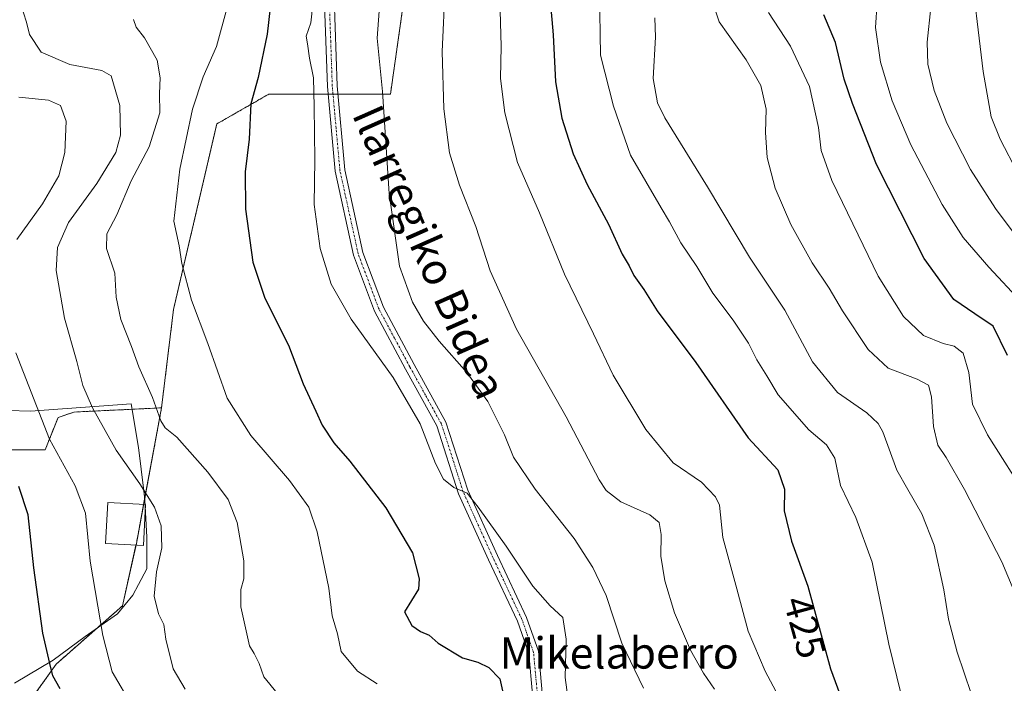
# Model space of a CAD drawing. Units: metres. Extents: x 623537 to 626969, y 4782763 to 4785139.
# Drawn here: x 624361 to 624612, y 4784059 to 4784228 of the extents above; entities that cross this region are included whole.
import ezdxf
from ezdxf.enums import TextEntityAlignment as Align

# ---------------------------------------------------------------- set-up
doc = ezdxf.new("R2010")
doc.units = ezdxf.units.M
doc.header["$MEASUREMENT"] = 0
doc.linetypes.add('TRAZO_Y_PUNTO', pattern=[1, 0.5, -0.25, 0, -0.25])
doc.linetypes.add('TRAZOS', pattern=[0.75, 0.5, -0.25])
for name, color, linetype, lineweight in [('Arbolado forestal', 92, 'TRAZOS', 0), ('Arbolado forestal CxS', 92, 'Continuous', 0), ('Camino', 19, 'Continuous', 0), ('Camino Cxs', 19, 'Continuous', 0), ('Camino eje', 39, 'TRAZO_Y_PUNTO', 13), ('Curva de nivel maestra', 36, 'Continuous', 30), ('Curva de nivel normal', 36, 'Continuous', 0), ('Edificación', 1, 'Continuous', 13), ('Edificación Cxs', 1, 'Continuous', 13), ('Espacio natural protegido', 2, 'Continuous', 13), ('Espacio natural protegido CxS', 2, 'Continuous', 0), ('Pastizal CxS', 92, 'Continuous', 0), ('Rótulo de curva de nivel directora', 19, 'Continuous', 0), ('Texto cartográfico', 19, 'Continuous', 0)]:
    doc.layers.add(name, color=color, linetype=linetype, lineweight=lineweight)
doc.styles.add('Arial', font='txt', dxfattribs={"height": 0.2})

# ---------------------------------------------------------------- blocks, each defined once
blk = doc.blocks.new('*U153')
at = {"layer": 'Arbolado forestal CxS', "color": 92, "linetype": 'Continuous', "lineweight": 0}
blk.add_polyline3d([(624458.55, 4784232.1, 411.55), (624455.28, 4784209.21, 410.36), (624424.21, 4784209.21, 401.34), (624410.95, 4784201.6, 397.28), (624399.91, 4784154.3, 393.87), (624396.85, 4784129.2, 390.29), (624374.5, 4784128.12, 383.18), (624370.43, 4784126.7, 381.51), (624367.16, 4784118.52, 379.51), (624347.54, 4784118.52, 372.23)], dxfattribs=at)
blk = doc.blocks.new('*U162')
at = {"layer": 'Espacio natural protegido', "color": 2, "linetype": 'Continuous', "lineweight": 13}
blk.add_polyline3d([(624359.36, 4784059.01, 371.11), (624369.18, 4784064.88, 375.29), (624377.35, 4784070.84, 378.53), (624385.65, 4784076.69, 381.61), (624389.52, 4784081.45, 383.11), (624390.97, 4784084.13, 383.59), (624393.11, 4784088.11, 384.1), (624393.11, 4784093.89, 383.53), (624393.1, 4784096.22, 383.76), (624392.6, 4784105.67, 384.62), (624392.32, 4784108.04, 384.93), (624391, 4784119.08, 386.72), (624389.06, 4784130.24, 388.12), (624363.42, 4784128.33, 379.2), (624346.25, 4784128.84, 373.14)], dxfattribs=at)
blk = doc.blocks.new('*U163')
at = {"layer": 'Espacio natural protegido', "color": 2, "linetype": 'Continuous', "lineweight": 13}
blk.add_polyline3d([(624359.36, 4784059.01, 371.11), (624369.18, 4784064.88, 375.29), (624377.35, 4784070.84, 378.53), (624385.65, 4784076.69, 381.61), (624389.52, 4784081.45, 383.11), (624390.97, 4784084.13, 383.59), (624393.11, 4784088.11, 384.1), (624393.11, 4784093.89, 383.53), (624393.1, 4784096.22, 383.76), (624392.6, 4784105.67, 384.62), (624392.32, 4784108.04, 384.93), (624391, 4784119.08, 386.72), (624389.06, 4784130.24, 388.12), (624363.42, 4784128.33, 379.2), (624346.25, 4784128.84, 373.14)], dxfattribs=at)
blk = doc.blocks.new('*U176')
at = {"layer": 'Curva de nivel normal', "color": 36, "linetype": 'Continuous', "lineweight": 0}
blk.add_polyline3d([(624535.24, 4784239.31, 440), (624539.17, 4784227.66, 440), (624546.06, 4784217.97, 440), (624549.82, 4784211.38, 440), (624551.18, 4784205.4, 440), (624550.98, 4784199.4, 440), (624551.4, 4784193.06, 440), (624553.51, 4784185.25, 440), (624557.49, 4784175.95, 440), (624562.93, 4784166.2, 440), (624567.26, 4784159.73, 440), (624570.7, 4784153.9, 440), (624577.2, 4784144.04, 440), (624582.29, 4784139.31, 440), (624589.74, 4784136.51, 440), (624592.61, 4784134.96, 440), (624593.39, 4784132.01, 440), (624593.88, 4784124.4, 440), (624595.03, 4784119.69, 440), (624597.13, 4784116.57, 440), (624601.82, 4784108.36, 440), (624611.33, 4784089.94, 440), (624616.35, 4784077.89, 440)], dxfattribs=at)
blk = doc.blocks.new('*U194')
at = {"layer": 'Curva de nivel normal', "color": 36, "linetype": 'Continuous', "lineweight": 0}
for points in [[(624389.4, 4784053, 380), (624384.28, 4784061.88, 380), (624381.9, 4784071.17, 380), (624378.61, 4784090.11, 380), (624377.45, 4784102.31, 380), (624374.82, 4784109.32, 380), (624368.24, 4784121.18, 380), (624359.64, 4784143.24, 380)], [(624359.9, 4784172.12, 380), (624366.43, 4784181.2, 380), (624370.66, 4784188.4, 380), (624372.19, 4784194.3, 380), (624372.5, 4784202.28, 380), (624371.09, 4784206.3, 380), (624368.04, 4784207.71, 380), (624360.42, 4784208.47, 380)]]:
    blk.add_polyline3d(points, dxfattribs=at)
blk = doc.blocks.new('*U221')
at = {"layer": 'Curva de nivel normal', "color": 36, "linetype": 'Continuous', "lineweight": 0}
blk.add_polyline3d([(624614.99, 4784173.01, 460), (624609.74, 4784180.07, 460), (624603.3, 4784189.98, 460), (624597.27, 4784201.83, 460), (624594.03, 4784210.11, 460), (624592.46, 4784216.85, 460), (624592.3, 4784222.45, 460), (624593.2, 4784231.27, 460)], dxfattribs=at)
blk = doc.blocks.new('*U228')
at = {"layer": 'Curva de nivel normal', "color": 36, "linetype": 'Continuous', "lineweight": 0}
blk.add_polyline3d([(624612.91, 4784321.74, 465), (624611.62, 4784317.02, 465), (624610.88, 4784310.08, 465), (624610.46, 4784299.66, 465), (624609.49, 4784291.66, 465), (624607.07, 4784283.42, 465), (624600.13, 4784262.39, 465), (624603.08, 4784244.18, 465), (624606.55, 4784214.97, 465), (624608.64, 4784203.38, 465), (624610.9, 4784197.76, 465), (624615.46, 4784189.05, 465)], dxfattribs=at)
blk = doc.blocks.new('*U250')
at = {"layer": 'Curva de nivel normal', "color": 36, "linetype": 'Continuous', "lineweight": 0}
blk.add_polyline3d([(624579.53, 4784232.67, 455), (624579.11, 4784226.22, 455), (624580.35, 4784217.34, 455), (624583.31, 4784207.47, 455), (624588.14, 4784196.27, 455), (624596.14, 4784181.07, 455), (624601.5, 4784172.68, 455), (624607.99, 4784165.04, 455), (624616.31, 4784156.21, 455)], dxfattribs=at)
blk = doc.blocks.new('*U280')
at = {"layer": 'Curva de nivel maestra', "color": 36, "linetype": 'Continuous', "lineweight": 30}
blk.add_polyline3d([(624612.75, 4784142.57, 450), (624609.11, 4784150.02, 450), (624604.47, 4784153.19, 450), (624599.05, 4784156.82, 450), (624591.55, 4784167.28, 450), (624579.37, 4784191.3, 450), (624573.2, 4784206.81, 450), (624571.08, 4784213.02, 450), (624568.88, 4784222.37, 450), (624565.94, 4784229.44, 450)], dxfattribs=at)

msp = doc.modelspace()

# ---------------------------------------------------------------- linework, layer by layer
at = {"layer": 'Arbolado forestal', "color": 92, "linetype": 'TRAZOS', "lineweight": 0}
for points in [[(624396.85, 4784129.2, 390.29), (624399.91, 4784154.3, 393.87), (624410.95, 4784201.6, 397.28), (624424.21, 4784209.21, 401.34), (624439.36, 4784209.21, 405.72), (624440.61, 4784209.21, 405.97), (624441.87, 4784209.21, 406.28), (624455.28, 4784209.21, 410.36), (624458.55, 4784232.1, 411.55), (624444.33, 4784246.32, 406.21), (624442.2, 4784248.46, 405.57), (624442.39, 4784260.92, 405.31), (624442.49, 4784267.04, 405.12), (624444.06, 4784289.54, 404.63), (624444.85, 4784300.94, 404.93), (624444.05, 4784303.33, 404.47), (624442.69, 4784307.43, 403.59), (624440.97, 4784312.58, 402.7), (624438.54, 4784319.86, 401.75), (624436.97, 4784334.05, 402.52), (624436.11, 4784338.63, 402.23), (624434.47, 4784347.41, 401.33)], [(624396.85, 4784129.2, 390.29), (624374.5, 4784128.12, 383.18), (624370.43, 4784126.7, 381.51), (624367.16, 4784118.52, 379.51), (624347.54, 4784118.52, 372.23), (624337.72, 4784128.34, 369.57)], [(624362.08, 4784052.77, 371.64), (624369.96, 4784063.83, 375.51), (624386.87, 4784078.7, 382.11), (624390.33, 4784094.16, 382.82), (624390.44, 4784094.63, 382.91), (624392.28, 4784104.54, 384.37), (624396.85, 4784129.2, 390.29)]]:
    msp.add_polyline3d(points, dxfattribs=at)
at = {"layer": 'Arbolado forestal CxS', "color": 92, "linetype": 'Continuous', "lineweight": 0}
msp.add_polyline3d([(624347.54, 4784118.52, 372.23), (624367.16, 4784118.52, 379.51), (624370.43, 4784126.7, 381.51), (624374.5, 4784128.12, 383.18), (624396.85, 4784129.2, 390.29), (624390.44, 4784094.63, 382.91), (624386.87, 4784078.7, 382.11), (624369.96, 4784063.83, 375.51), (624362.08, 4784052.77, 371.64)], dxfattribs=at)
at = {"layer": 'Camino', "color": 19, "linetype": 'Continuous', "lineweight": 0}
for points in [[(624491.53, 4784056.14, 402.14), (624490.56, 4784066.56, 402.14), (624487.69, 4784074.77, 402.8), (624480.31, 4784090.47, 403.23), (624472.69, 4784107.3, 404.79), (624467.13, 4784124.59, 405.61), (624459.14, 4784139.03, 405.81), (624451.22, 4784153.83, 406.9), (624445.85, 4784168.1, 407.09), (624441.15, 4784189.53, 406.22), (624439.18, 4784211.15, 405.64), (624438.37, 4784234.46, 405.41)], [(624440.89, 4784233.83, 405.67), (624441.68, 4784211.3, 406.2), (624443.62, 4784189.91, 406.9), (624448.25, 4784168.82, 407.76), (624453.5, 4784154.87, 407.49), (624461.34, 4784140.23, 406.54), (624469.43, 4784125.58, 406.16), (624475.02, 4784108.2, 405.22), (624482.58, 4784091.51, 403.72), (624490, 4784075.71, 403.19), (624493.03, 4784067.1, 402.61), (624494, 4784056.52, 402.94)]]:
    msp.add_polyline3d(points, dxfattribs=at)
at = {"layer": 'Camino Cxs', "color": 19, "linetype": 'Continuous', "lineweight": 0}
for points in [[(624491.53, 4784056.14, 402.14), (624490.56, 4784066.56, 402.14), (624487.69, 4784074.77, 402.8), (624480.31, 4784090.47, 403.23), (624472.69, 4784107.3, 404.79), (624467.13, 4784124.59, 405.61), (624459.14, 4784139.03, 405.81), (624451.22, 4784153.83, 406.9), (624445.85, 4784168.1, 407.09), (624441.15, 4784189.53, 406.22), (624439.18, 4784211.15, 405.64), (624438.37, 4784234.46, 405.41)], [(624440.89, 4784233.83, 405.67), (624441.68, 4784211.3, 406.2), (624443.62, 4784189.91, 406.9), (624448.25, 4784168.82, 407.76), (624453.5, 4784154.87, 407.49), (624461.34, 4784140.23, 406.54), (624469.43, 4784125.58, 406.16), (624475.02, 4784108.2, 405.22), (624482.58, 4784091.51, 403.72), (624490, 4784075.71, 403.19), (624493.03, 4784067.1, 402.61), (624494, 4784056.52, 402.94)]]:
    msp.add_polyline3d(points, dxfattribs=at)
at = {"layer": 'Camino eje', "color": 39, "linetype": 'TRAZO_Y_PUNTO', "lineweight": 13}
msp.add_polyline3d([(624492.77, 4784056.33, 402.54), (624492.28, 4784061.54, 402.42), (624491.8, 4784066.83, 402.3), (624490.28, 4784071.14, 402.54), (624488.85, 4784075.24, 402.97), (624485.14, 4784083.14, 403.11), (624481.45, 4784090.99, 403.41), (624473.86, 4784107.75, 405.01), (624468.28, 4784125.09, 405.88), (624464.24, 4784132.41, 405.81), (624460.24, 4784139.63, 406.17), (624456.32, 4784146.95, 406.64), (624452.36, 4784154.35, 407.19), (624447.05, 4784168.46, 407.45), (624444.7, 4784179.18, 407.09), (624442.39, 4784189.72, 406.56), (624441.4, 4784200.53, 406.21), (624440.43, 4784211.23, 405.91), (624440.04, 4784222.49, 405.81), (624439.67, 4784232.86, 405.53)], dxfattribs=at)
at = {"layer": 'Curva de nivel maestra', "color": 36, "linetype": 'Continuous', "lineweight": 30}
for points in [[(624427.07, 4784253.01, 400), (624423.77, 4784224.54, 400), (624421.52, 4784213.44, 400), (624419.62, 4784206.73, 400), (624419.18, 4784197.73, 400), (624418.16, 4784189.4, 400), (624418.24, 4784179.91, 400), (624420.16, 4784166.31, 400), (624423.25, 4784157.18, 400), (624429.22, 4784145.16, 400), (624433.03, 4784135.35, 400), (624436.26, 4784128.35, 400), (624437.84, 4784124.78, 400), (624440.87, 4784120.29, 400), (624444.94, 4784115.58, 400), (624454.07, 4784103.68, 400), (624460.91, 4784092.18, 400), (624462.62, 4784085.57, 400), (624462.48, 4784082.93, 400), (624458.87, 4784077.14, 400), (624460.75, 4784073.7, 400), (624462.96, 4784072.17, 400), (624465.13, 4784071.18, 400), (624467.46, 4784069.18, 400), (624473.63, 4784065.42, 400), (624477.62, 4784064.36, 400), (624480.38, 4784062.99, 400), (624483.19, 4784060.1, 400), (624483.88, 4784057.04, 400)], [(624496.01, 4784233.05, 425), (624496.83, 4784224.33, 425), (624497.4, 4784212.38, 425), (624499.03, 4784203.07, 425), (624501.96, 4784194.01, 425), (624505.46, 4784186.18, 425), (624510.94, 4784176.01, 425), (624514.46, 4784168.4, 425), (624516.17, 4784165.38, 425), (624517.41, 4784162.97, 425), (624519.93, 4784159.38, 425), (624523.32, 4784153.95, 425), (624533.26, 4784140.74, 425), (624546.62, 4784121.56, 425), (624554.12, 4784113.39, 425), (624555.86, 4784108.42, 425), (624555.8, 4784102.92, 425), (624557.63, 4784095.2, 425), (624561.79, 4784083.73, 425), (624567.58, 4784062.64, 425), (624575.93, 4784040.03, 425)], [(624370.94, 4784057.54, 375), (624369.13, 4784060.81, 375), (624368.36, 4784064.01, 375), (624366.55, 4784071.73, 375), (624364.23, 4784088.38, 375), (624362.79, 4784101.93, 375), (624360.4, 4784109.11, 375)]]:
    msp.add_polyline3d(points, dxfattribs=at)
at = {"layer": 'Curva de nivel normal', "color": 36, "linetype": 'Continuous', "lineweight": 0}
for points in [[(624469.22, 4784236.68, 415), (624468.51, 4784220.07, 415), (624468.9, 4784205.47, 415), (624470.38, 4784194.22, 415), (624472.94, 4784185.96, 415), (624477.1, 4784175.48, 415), (624480.7, 4784164.14, 415), (624487.45, 4784149.25, 415), (624500.14, 4784126.92, 415), (624508.52, 4784110.8, 415), (624510.32, 4784108.14, 415), (624514.11, 4784105.25, 415), (624521.51, 4784101.87, 415), (624523.9, 4784099.96, 415), (624524.37, 4784096.87, 415), (624524.3, 4784091.4, 415), (624525.3, 4784085.05, 415), (624527.78, 4784076.9, 415), (624531.84, 4784067.4, 415), (624535.17, 4784061.54, 415), (624538.03, 4784057.47, 415)], [(624508.61, 4784235.35, 430), (624508.86, 4784219.13, 430), (624512.22, 4784206.15, 430), (624516.58, 4784193.65, 430), (624524.34, 4784180.2, 430), (624526.55, 4784176.66, 430), (624529.42, 4784171.31, 430), (624533.5, 4784165.21, 430), (624537.56, 4784158.41, 430), (624542.79, 4784151.56, 430), (624546.69, 4784145.72, 430), (624548.81, 4784141.44, 430), (624551.36, 4784137.38, 430), (624554.25, 4784132.52, 430), (624562.03, 4784123.56, 430), (624566.57, 4784119.73, 430), (624568.69, 4784116.4, 430), (624570.12, 4784109.4, 430), (624574.04, 4784101.26, 430), (624578.28, 4784089.83, 430), (624582.49, 4784068.89, 430), (624586.54, 4784052.26, 430)], [(624402.85, 4784057.46, 385), (624399.82, 4784062.67, 385), (624397.96, 4784070.23, 385), (624397.41, 4784073.93, 385), (624396.05, 4784076.65, 385), (624394.94, 4784081.17, 385), (624395.55, 4784087.33, 385), (624396.91, 4784093.49, 385), (624396.79, 4784099.12, 385), (624395.02, 4784103.87, 385), (624391.29, 4784109.8, 385), (624385.26, 4784118.42, 385), (624379.23, 4784129.17, 385), (624376.76, 4784134.91, 385), (624375.22, 4784140.98, 385), (624372.1, 4784152.04, 385), (624369.95, 4784164.22, 385), (624370.3, 4784170.12, 385), (624373.07, 4784176.48, 385), (624380.37, 4784186.43, 385), (624385.19, 4784194.32, 385), (624386.37, 4784198.73, 385), (624386.18, 4784206.31, 385), (624383.96, 4784213.85, 385), (624381.61, 4784215.21, 385), (624373.48, 4784216.74, 385), (624366.14, 4784219.92, 385), (624363.12, 4784224.45, 385), (624362.39, 4784227.56, 385), (624360.82, 4784232.36, 385)], [(624451.87, 4784058.82, 395), (624446.85, 4784062.07, 395), (624442.7, 4784067.07, 395), (624441.73, 4784071.54, 395), (624440.42, 4784076.18, 395), (624439.56, 4784083.17, 395), (624436.57, 4784097.55, 395), (624434.41, 4784103.87, 395), (624429.54, 4784110.67, 395), (624419.66, 4784122.14, 395), (624413.61, 4784131.68, 395), (624408.69, 4784145.63, 395), (624404.49, 4784156.69, 395), (624402.03, 4784166.03, 395), (624401.35, 4784170.54, 395), (624399.97, 4784176.85, 395), (624401.52, 4784190.06, 395), (624404.76, 4784205.36, 395), (624407.45, 4784213.66, 395), (624410.91, 4784221.33, 395), (624413.6, 4784231.3, 395)], [(624500.72, 4784054.16, 405), (624499.84, 4784060.4, 405), (624500.12, 4784070.18, 405), (624499.29, 4784075.69, 405), (624496.09, 4784078.7, 405), (624491.66, 4784083.69, 405), (624484.85, 4784093.93, 405), (624477.69, 4784103.86, 405), (624474.82, 4784107.42, 405), (624471.43, 4784108.89, 405), (624468.86, 4784111.02, 405), (624466.77, 4784115.02, 405), (624462.88, 4784125.1, 405), (624455.98, 4784136.9, 405), (624445.23, 4784151.83, 405), (624440.14, 4784160.75, 405), (624437.3, 4784169.86, 405), (624435.84, 4784181.06, 405), (624436, 4784192.48, 405), (624435.79, 4784206.06, 405), (624435.68, 4784213.34, 405), (624434.58, 4784218.36, 405), (624434.11, 4784222.04, 405), (624433.75, 4784224.02, 405), (624434.92, 4784227.42, 405), (624435.5, 4784232.07, 405)], [(624452.59, 4784232.66, 410), (624451.87, 4784223.5, 410), (624453.24, 4784209.9, 410), (624454.96, 4784183.83, 410), (624457.62, 4784165.29, 410), (624460.94, 4784156.12, 410), (624463.74, 4784151.34, 410), (624467.7, 4784146.22, 410), (624474.79, 4784138.23, 410), (624480.16, 4784130.79, 410), (624484.4, 4784122.29, 410), (624486.68, 4784116.64, 410), (624492.22, 4784108.49, 410), (624502.18, 4784095.84, 410), (624506.98, 4784088.44, 410), (624510.33, 4784081.29, 410), (624514.34, 4784069.15, 410), (624519.83, 4784057.73, 410)], [(624483.19, 4784233.5, 420), (624483.56, 4784221.48, 420), (624483.41, 4784213.17, 420), (624484.5, 4784204.4, 420), (624487.68, 4784191.78, 420), (624493.3, 4784178.9, 420), (624499.67, 4784163.27, 420), (624507.09, 4784148.03, 420), (624512.17, 4784137.54, 420), (624520.43, 4784123.64, 420), (624527.46, 4784115.16, 420), (624534.66, 4784110.2, 420), (624538.27, 4784106.49, 420), (624539.27, 4784104.39, 420), (624540.16, 4784096.1, 420), (624543.7, 4784083.06, 420), (624546.57, 4784072.23, 420), (624550.9, 4784062, 420), (624561.2, 4784042.7, 420)], [(624522.77, 4784228.71, 435), (624522.92, 4784223.76, 435), (624522.34, 4784213.21, 435), (624523.47, 4784207.02, 435), (624525.34, 4784203.19, 435), (624536.21, 4784185.58, 435), (624546.92, 4784167.65, 435), (624555.96, 4784154.07, 435), (624563.03, 4784140.96, 435), (624569.35, 4784133.15, 435), (624576.84, 4784127.92, 435), (624579.79, 4784125.23, 435), (624580.92, 4784123.09, 435), (624584.57, 4784113.29, 435), (624587.3, 4784108.38, 435), (624590.92, 4784102.15, 435), (624594.03, 4784094.18, 435), (624596.5, 4784082.79, 435), (624597.73, 4784075.28, 435), (624599.94, 4784066.84, 435), (624603.52, 4784056.3, 435)], [(624618.14, 4784105.78, 445), (624607.68, 4784122.3, 445), (624603.85, 4784130.11, 445), (624602.94, 4784138.17, 445), (624601.44, 4784143.12, 445), (624599.18, 4784144.91, 445), (624596.39, 4784145.61, 445), (624591.38, 4784147.63, 445), (624586.2, 4784152.49, 445), (624579.73, 4784162.75, 445), (624574.7, 4784173.32, 445), (624567.92, 4784187.19, 445), (624565.19, 4784194.84, 445), (624564.51, 4784200.69, 445), (624562.22, 4784211.14, 445), (624557.4, 4784221.41, 445), (624551.76, 4784230.02, 445)], [(624426.36, 4784056.45, 390), (624422.98, 4784060.58, 390), (624421.73, 4784064, 390), (624420.52, 4784066.58, 390), (624419.32, 4784068.48, 390), (624417.11, 4784078.43, 390), (624417.08, 4784082.88, 390), (624417.83, 4784085.56, 390), (624417.84, 4784090.15, 390), (624416.19, 4784099.92, 390), (624413.86, 4784105.81, 390), (624408.69, 4784112.75, 390), (624400.76, 4784121.7, 390), (624397.81, 4784124.08, 390), (624396.64, 4784125.91, 390), (624394.55, 4784131.82, 390), (624391.03, 4784139.64, 390), (624389.22, 4784144.82, 390), (624386.47, 4784151.74, 390), (624385.25, 4784157.45, 390), (624384.9, 4784163.56, 390), (624382.82, 4784169.8, 390), (624382.92, 4784173.58, 390), (624385.48, 4784178.4, 390), (624389.08, 4784187.07, 390), (624393.69, 4784195.73, 390), (624396.44, 4784204.4, 390), (624396.36, 4784209.4, 390), (624396.54, 4784213.4, 390), (624395.73, 4784217.89, 390), (624392.49, 4784223.55, 390), (624390.39, 4784226.33, 390), (624389.66, 4784228.26, 390)]]:
    msp.add_polyline3d(points, dxfattribs=at)
at = {"layer": 'Edificación', "color": 1, "linetype": 'Continuous', "lineweight": 13}
msp.add_polyline3d([(624392.78, 4784104.51, 393.47), (624392.23, 4784094.06, 387.46), (624382.57, 4784094.58, 394.74), (624383.13, 4784105.02, 397.29), (624392.78, 4784104.51, 393.47)], dxfattribs=at)
at = {"layer": 'Edificación Cxs', "color": 1, "linetype": 'Continuous', "lineweight": 13}
msp.add_polyline3d([(624392.78, 4784104.51, 393.47), (624392.23, 4784094.06, 387.46), (624382.57, 4784094.58, 394.74), (624383.13, 4784105.02, 397.29), (624392.78, 4784104.51, 393.47)], close=True, dxfattribs=at)
at = {"layer": 'Espacio natural protegido CxS', "color": 2, "linetype": 'Continuous', "lineweight": 0}
for points in [[(624359.36, 4784059.01, 371.11), (624369.18, 4784064.88, 375.29), (624377.35, 4784070.84, 378.53), (624385.65, 4784076.69, 381.61), (624389.52, 4784081.45, 383.11), (624390.97, 4784084.13, 383.59), (624393.11, 4784088.11, 384.1), (624393.11, 4784093.89, 383.53), (624393.1, 4784096.22, 383.76), (624392.6, 4784105.67, 384.62), (624392.32, 4784108.04, 384.93), (624391, 4784119.08, 386.72), (624389.06, 4784130.24, 388.12), (624363.42, 4784128.33, 379.2), (624346.25, 4784128.84, 373.14)], [(624359.36, 4784059.01, 371.11), (624369.18, 4784064.88, 375.29), (624377.35, 4784070.84, 378.53), (624385.65, 4784076.69, 381.61), (624389.52, 4784081.45, 383.11), (624390.97, 4784084.13, 383.59), (624393.11, 4784088.11, 384.1), (624393.11, 4784093.89, 383.53), (624393.1, 4784096.22, 383.76), (624392.6, 4784105.67, 384.62), (624392.32, 4784108.04, 384.93), (624391, 4784119.08, 386.72), (624389.06, 4784130.24, 388.12), (624363.42, 4784128.33, 379.2), (624346.25, 4784128.84, 373.14)], [(624359.36, 4784059.01, 371.11), (624369.18, 4784064.88, 375.29), (624377.35, 4784070.84, 378.53), (624385.65, 4784076.69, 381.61), (624389.52, 4784081.44, 383.11), (624390.97, 4784084.12, 383.59), (624393.11, 4784088.11, 384.1), (624393.11, 4784093.89, 383.53), (624393.1, 4784096.22, 383.76), (624392.6, 4784105.67, 384.62), (624392.32, 4784108.04, 384.93), (624391, 4784119.08, 386.72), (624389.06, 4784130.24, 388.12), (624363.42, 4784128.33, 379.2), (624346.25, 4784128.84, 373.14)], [(624359.36, 4784059.01, 371.11), (624369.18, 4784064.88, 375.29), (624377.35, 4784070.84, 378.53), (624385.65, 4784076.69, 381.61), (624389.52, 4784081.44, 383.11), (624390.97, 4784084.12, 383.59), (624393.11, 4784088.11, 384.1), (624393.11, 4784093.89, 383.53), (624393.1, 4784096.22, 383.76), (624392.6, 4784105.67, 384.62), (624392.32, 4784108.04, 384.93), (624391, 4784119.08, 386.72), (624389.06, 4784130.24, 388.12), (624363.42, 4784128.33, 379.2), (624346.25, 4784128.84, 373.14)]]:
    msp.add_polyline3d(points, dxfattribs=at)
at = {"layer": 'Pastizal CxS', "color": 92, "linetype": 'Continuous', "lineweight": 0}
for points in [[(624396.85, 4784129.2, 390.29), (624399.91, 4784154.3, 393.87), (624410.95, 4784201.6, 397.28), (624424.21, 4784209.21, 401.34), (624439.36, 4784209.21, 405.72), (624440.61, 4784209.21, 405.97), (624441.87, 4784209.21, 406.28), (624455.28, 4784209.21, 410.36), (624458.55, 4784232.1, 411.55), (624444.33, 4784246.32, 406.21), (624442.2, 4784248.46, 405.57), (624442.39, 4784260.92, 405.31), (624442.49, 4784267.04, 405.12), (624444.06, 4784289.54, 404.63), (624444.85, 4784300.94, 404.93), (624444.05, 4784303.33, 404.47), (624442.69, 4784307.43, 403.59), (624440.97, 4784312.58, 402.7), (624438.54, 4784319.86, 401.75), (624436.97, 4784334.05, 402.52), (624436.11, 4784338.63, 402.23), (624434.47, 4784347.41, 401.33)], [(624362.08, 4784052.77, 371.64), (624369.96, 4784063.83, 375.51), (624386.87, 4784078.7, 382.11), (624390.44, 4784094.63, 382.91), (624396.85, 4784129.2, 390.29), (624399.91, 4784154.3, 393.87), (624410.95, 4784201.6, 397.28), (624424.21, 4784209.21, 401.34), (624455.28, 4784209.21, 410.36), (624458.55, 4784232.1, 411.55)], [(624362.08, 4784052.77, 371.64), (624369.96, 4784063.83, 375.51), (624386.87, 4784078.7, 382.11), (624390.33, 4784094.16, 382.82), (624390.44, 4784094.63, 382.91), (624392.28, 4784104.54, 384.37), (624396.85, 4784129.2, 390.29)]]:
    msp.add_polyline3d(points, dxfattribs=at)

# ---------------------------------------------------------------- block references
at = {"layer": 'Arbolado forestal CxS', "color": 92, "linetype": 'Continuous', "lineweight": 0}
msp.add_blockref('*U153', (0, 0), dxfattribs=at)
at = {"layer": 'Curva de nivel maestra', "color": 36, "linetype": 'Continuous', "lineweight": 30}
msp.add_blockref('*U280', (0, 0), dxfattribs=at)
at = {"layer": 'Curva de nivel normal', "color": 36, "linetype": 'Continuous', "lineweight": 0}
for name in ['*U228', '*U176', '*U250', '*U194', '*U221']:
    msp.add_blockref(name, (0, 0), dxfattribs=at)
at = {"layer": 'Espacio natural protegido', "color": 2, "linetype": 'Continuous', "lineweight": 13}
for name in ['*U162', '*U163']:
    msp.add_blockref(name, (0, 0), dxfattribs=at)

# ---------------------------------------------------------------- texts
at = {"layer": 'Rótulo de curva de nivel directora', "color": 19, "linetype": 'Continuous', "lineweight": 0, "style": 'Arial'}
msp.add_text('425', height=7, rotation=-74.6484, dxfattribs=at).set_placement((624561, 4784073.24), align=Align.MIDDLE_CENTER)
at = {"layer": 'Texto cartográfico', "color": 19, "linetype": 'Continuous', "lineweight": 0, "style": 'Arial'}
msp.add_text('Ilarregiko Bidea', height=8, rotation=-66.1469, dxfattribs=at).set_placement((624465.26, 4784168.93), align=Align.MIDDLE_CENTER)
msp.add_text('Mikelaberro', height=8, dxfattribs=at).set_placement((624513.67, 4784066.68), align=Align.MIDDLE_CENTER)

doc.saveas('drawing.dxf')
